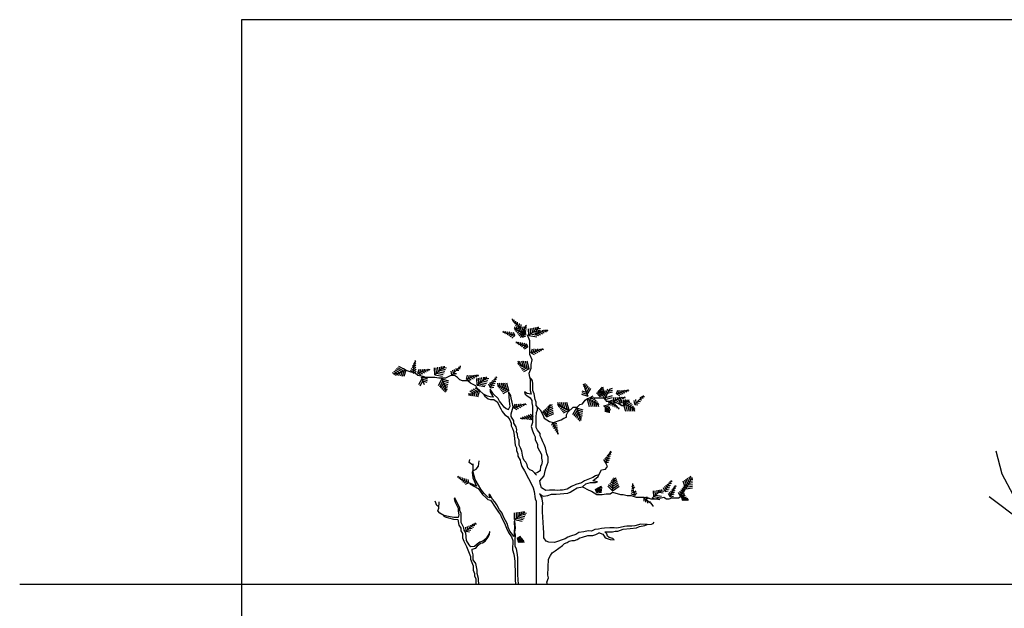
# Model space of a CAD drawing. Units: metres. Extents: x 6 to 277, y 3 to 179.
# Drawn here: x 70 to 83, y 106 to 114 of the extents above; entities that cross this region are included whole.
import ezdxf

# ---------------------------------------------------------------- set-up
doc = ezdxf.new("R2010")
doc.units = ezdxf.units.M
doc.header["$LTSCALE"] = 0.018
doc.layers.add('TERRAIN', color=7, linetype='Continuous')

# ---------------------------------------------------------------- blocks, each defined once
blk = doc.blocks.new('A$C52184A24')
at = {"layer": 'TERRAIN'}
for p, q in [((0.495, 3.594), (0.495, 3.604)), ((0.495, 3.594), (0.483, 3.592)), ((0.506, 3.577), (0.494, 3.574)), ((0.523, 3.552), (0.495, 3.594)), ((0.519, 3.558), (0.506, 3.555)), ((0.517, 3.561), (0.518, 3.588)), ((0.54, 3.538), (0.519, 3.534)), ((0.609, 3.478), (0.523, 3.552)), ((0.532, 3.469), (0.525, 3.495)), ((0.563, 3.518), (0.531, 3.512)), ((0.54, 3.538), (0.541, 3.572)), ((0.586, 3.498), (0.543, 3.49)), ((0.564, 3.444), (0.549, 3.495)), ((0.609, 3.478), (0.555, 3.468)), ((0.563, 3.518), (0.564, 3.555)), ((0.592, 3.429), (0.574, 3.495)), ((0.586, 3.498), (0.587, 3.539)), ((0.62, 3.417), (0.598, 3.495)), ((0.609, 3.478), (0.61, 3.523)), ((0.648, 3.405), (0.623, 3.495)), ((0.676, 3.393), (0.648, 3.495)), ((0.661, 3.47), (0.652, 3.48)), ((0.658, 3.464), (0.681, 3.509)), ((0.662, 3.473), (0.687, 3.485)), ((0.671, 3.49), (0.663, 3.5)), ((0.681, 3.509), (0.673, 3.518)), ((0.681, 3.509), (0.69, 3.513)), ((0.74, 3.397), (0.737, 3.472)), ((0.763, 3.417), (0.76, 3.477)), ((0.786, 3.437), (0.784, 3.481)), ((0.802, 3.452), (0.848, 3.474)), ((0.809, 3.455), (0.807, 3.486)), ((0.829, 3.465), (0.828, 3.49)), ((0.848, 3.474), (0.847, 3.493)), ((0.848, 3.474), (0.875, 3.47)), ((0.374, 3.427), (0.364, 3.419)), ((0.374, 3.427), (0.369, 3.436)), ((0.418, 3.402), (0.374, 3.427)), ((0.392, 3.416), (0.382, 3.409)), ((0.408, 3.407), (0.397, 3.432)), ((0.412, 3.405), (0.401, 3.397)), ((0.527, 3.374), (0.418, 3.402)), ((0.439, 3.397), (0.422, 3.384)), ((0.439, 3.397), (0.425, 3.428)), ((0.469, 3.389), (0.443, 3.37)), ((0.469, 3.389), (0.453, 3.424)), ((0.498, 3.382), (0.463, 3.356)), ((0.498, 3.382), (0.481, 3.419)), ((0.527, 3.374), (0.484, 3.341)), ((0.527, 3.374), (0.509, 3.415)), ((0.532, 3.469), (0.516, 3.46)), ((0.549, 3.456), (0.527, 3.444)), ((0.572, 3.438), (0.532, 3.469)), ((0.567, 3.442), (0.539, 3.427)), ((0.592, 3.429), (0.554, 3.408)), ((0.62, 3.417), (0.568, 3.389)), ((0.676, 3.393), (0.572, 3.438)), ((0.648, 3.405), (0.582, 3.37)), ((0.676, 3.393), (0.596, 3.35)), ((0.633, 3.353), (0.599, 3.396)), ((0.64, 3.383), (0.613, 3.417)), ((0.646, 3.413), (0.626, 3.438)), ((0.633, 3.353), (0.658, 3.464)), ((0.633, 3.353), (0.674, 3.373)), ((0.653, 3.442), (0.64, 3.458)), ((0.64, 3.383), (0.677, 3.401)), ((0.646, 3.413), (0.68, 3.429)), ((0.653, 3.442), (0.683, 3.457)), ((0.71, 3.35), (0.692, 3.384)), ((0.728, 3.304), (0.71, 3.35)), ((0.717, 3.377), (0.713, 3.468)), ((0.717, 3.377), (0.802, 3.452)), ((0.717, 3.377), (0.822, 3.359)), ((0.74, 3.397), (0.833, 3.381)), ((0.763, 3.417), (0.843, 3.403)), ((0.786, 3.437), (0.854, 3.425)), ((0.809, 3.396), (0.825, 3.448)), ((0.809, 3.396), (0.915, 3.438)), ((0.809, 3.396), (0.848, 3.374)), ((0.812, 3.457), (0.864, 3.447)), ((0.838, 3.407), (0.85, 3.449)), ((0.838, 3.407), (0.874, 3.387)), ((0.866, 3.419), (0.875, 3.449)), ((0.866, 3.419), (0.899, 3.4)), ((0.894, 3.43), (0.9, 3.45)), ((0.894, 3.43), (0.924, 3.413)), ((0.915, 3.438), (0.965, 3.444)), ((0.921, 3.439), (0.925, 3.452)), ((0.925, 3.439), (0.949, 3.426)), ((0.944, 3.442), (0.948, 3.454)), ((0.965, 3.444), (0.968, 3.456)), ((0.965, 3.444), (0.974, 3.439)), ((0.551, 3.28), (0.541, 3.273)), ((0.551, 3.28), (0.546, 3.29)), ((0.594, 3.254), (0.551, 3.28)), ((0.568, 3.269), (0.558, 3.262)), ((0.585, 3.26), (0.574, 3.285)), ((0.588, 3.258), (0.577, 3.25)), ((0.703, 3.223), (0.594, 3.254)), ((0.615, 3.248), (0.598, 3.236)), ((0.615, 3.248), (0.602, 3.28)), ((0.644, 3.24), (0.618, 3.221)), ((0.644, 3.24), (0.63, 3.275)), ((0.674, 3.232), (0.638, 3.206)), ((0.674, 3.232), (0.658, 3.27)), ((0.703, 3.223), (0.658, 3.192)), ((0.703, 3.223), (0.685, 3.265)), ((0.728, 3.12), (0.728, 3.304)), ((0.759, 3.046), (0.728, 3.12)), ((0.749, 3.141), (0.765, 3.194)), ((0.749, 3.141), (0.854, 3.183)), ((0.749, 3.141), (0.788, 3.119)), ((0.777, 3.153), (0.789, 3.194)), ((0.777, 3.153), (0.813, 3.132)), ((0.805, 3.164), (0.814, 3.195)), ((0.805, 3.164), (0.838, 3.145)), ((0.833, 3.175), (0.839, 3.195)), ((0.833, 3.175), (0.863, 3.158)), ((0.854, 3.183), (0.904, 3.19)), ((0.86, 3.184), (0.864, 3.197)), ((0.864, 3.185), (0.888, 3.171)), ((0.883, 3.187), (0.887, 3.199)), ((0.904, 3.19), (0.907, 3.201)), ((0.904, 3.19), (0.913, 3.184)), ((-0.98, 2.894), (-1.062, 2.94)), ((-0.952, 2.905), (-1.045, 2.958)), ((-0.845, 2.927), (-0.868, 2.95)), ((-0.842, 2.958), (-0.858, 2.972)), ((-0.85, 2.867), (-0.84, 2.98)), ((-0.838, 2.986), (-0.848, 2.995)), ((-0.845, 2.927), (-0.814, 2.948)), ((-0.842, 2.958), (-0.814, 2.977)), ((-0.84, 2.98), (-0.823, 3.027)), ((-0.831, 3.008), (-0.84, 3.016)), ((-0.837, 2.99), (-0.814, 3.005)), ((-0.823, 3.027), (-0.832, 3.036)), ((-0.823, 3.027), (-0.815, 3.033)), ((-0.536, 2.865), (-0.539, 2.94)), ((-0.513, 2.885), (-0.516, 2.945)), ((-0.49, 2.905), (-0.492, 2.949)), ((-0.474, 2.92), (-0.429, 2.942)), ((-0.468, 2.923), (-0.469, 2.954)), ((-0.447, 2.933), (-0.448, 2.957)), ((-0.429, 2.942), (-0.429, 2.961)), ((-0.429, 2.942), (-0.401, 2.937)), ((-0.252, 2.924), (-0.21, 2.952)), ((-0.227, 2.94), (-0.229, 2.953)), ((-0.21, 2.952), (-0.212, 2.964)), ((0.578, 3.001), (0.561, 2.992)), ((0.578, 3.001), (0.57, 3.028)), ((0.594, 2.988), (0.572, 2.977)), ((0.617, 2.97), (0.578, 3.001)), ((0.612, 2.974), (0.585, 2.96)), ((0.609, 2.976), (0.595, 3.028)), ((0.638, 2.961), (0.599, 2.941)), ((0.666, 2.949), (0.613, 2.921)), ((0.721, 2.925), (0.617, 2.97)), ((0.638, 2.961), (0.619, 3.028)), ((0.693, 2.937), (0.627, 2.902)), ((0.666, 2.949), (0.644, 3.028)), ((0.693, 2.937), (0.668, 3.028)), ((0.721, 2.925), (0.693, 3.028)), ((0.745, 2.981), (0.759, 3.046)), ((0.745, 2.935), (0.745, 2.981)), ((-1.107, 2.857), (-1.131, 2.871)), ((-1.068, 2.862), (-1.114, 2.888)), ((-1.107, 2.857), (-1.113, 2.839)), ((-1.057, 2.863), (-1.107, 2.857)), ((-1.036, 2.872), (-1.097, 2.906)), ((-1.086, 2.86), (-1.094, 2.836)), ((-1.008, 2.883), (-1.079, 2.923)), ((-1.064, 2.863), (-1.073, 2.833)), ((-0.952, 2.905), (-1.057, 2.863)), ((-1.036, 2.872), (-1.049, 2.83)), ((-1.008, 2.883), (-1.026, 2.826)), ((-0.98, 2.894), (-1.002, 2.822)), ((-0.985, 2.924), (-0.985, 2.935)), ((-0.949, 2.901), (-0.985, 2.924)), ((-0.952, 2.905), (-0.978, 2.819)), ((-0.878, 2.878), (-0.949, 2.901)), ((-0.85, 2.867), (-0.89, 2.905)), ((-0.848, 2.897), (-0.879, 2.927)), ((-0.824, 2.866), (-0.878, 2.878)), ((-0.85, 2.867), (-0.813, 2.892)), ((-0.848, 2.897), (-0.813, 2.92)), ((-0.788, 2.832), (-0.824, 2.866)), ((-0.789, 2.866), (-0.773, 2.918)), ((-0.789, 2.866), (-0.684, 2.908)), ((-0.789, 2.866), (-0.75, 2.844)), ((-0.717, 2.82), (-0.788, 2.832)), ((-0.761, 2.877), (-0.748, 2.919)), ((-0.761, 2.877), (-0.725, 2.857)), ((-0.745, 2.818), (-0.703, 2.713)), ((-0.745, 2.818), (-0.659, 2.791)), ((-0.733, 2.888), (-0.723, 2.919)), ((-0.733, 2.888), (-0.7, 2.87)), ((-0.681, 2.809), (-0.717, 2.82)), ((-0.704, 2.899), (-0.698, 2.92)), ((-0.704, 2.899), (-0.675, 2.883)), ((-0.684, 2.908), (-0.634, 2.914)), ((-0.557, 2.809), (-0.681, 2.809)), ((-0.677, 2.909), (-0.673, 2.921)), ((-0.673, 2.909), (-0.65, 2.896)), ((-0.654, 2.911), (-0.651, 2.923)), ((-0.634, 2.914), (-0.63, 2.925)), ((-0.634, 2.914), (-0.625, 2.909)), ((-0.559, 2.845), (-0.563, 2.936)), ((-0.559, 2.845), (-0.474, 2.92)), ((-0.559, 2.845), (-0.454, 2.827)), ((-0.503, 2.797), (-0.557, 2.809)), ((-0.536, 2.865), (-0.444, 2.849)), ((-0.513, 2.885), (-0.433, 2.871)), ((-0.49, 2.905), (-0.422, 2.893)), ((-0.464, 2.925), (-0.412, 2.915)), ((-0.353, 2.83), (-0.414, 2.797)), ((-0.29, 2.833), (-0.353, 2.83)), ((-0.327, 2.839), (-0.336, 2.893)), ((-0.327, 2.839), (-0.252, 2.924)), ((-0.327, 2.839), (-0.282, 2.837)), ((-0.307, 2.862), (-0.314, 2.905)), ((-0.307, 2.862), (-0.265, 2.86)), ((-0.287, 2.885), (-0.292, 2.916)), ((-0.253, 2.809), (-0.29, 2.833)), ((-0.266, 2.907), (-0.27, 2.928)), ((-0.266, 2.907), (-0.232, 2.906)), ((-0.218, 2.774), (-0.253, 2.809)), ((-0.243, 2.93), (-0.216, 2.929)), ((-0.13, 2.786), (-0.114, 2.839)), ((-0.13, 2.786), (-0.025, 2.828)), ((-0.102, 2.797), (-0.089, 2.839)), ((-0.073, 2.809), (-0.064, 2.84)), ((-0.073, 2.809), (-0.041, 2.79)), ((-0.045, 2.82), (-0.039, 2.84)), ((-0.045, 2.82), (-0.016, 2.803)), ((-0.025, 2.828), (0.025, 2.834)), ((-0.018, 2.829), (-0.014, 2.842)), ((-0.014, 2.83), (0.01, 2.816)), ((0.005, 2.832), (0.008, 2.844)), ((0.025, 2.834), (0.029, 2.846)), ((0.025, 2.834), (0.035, 2.829)), ((0.082, 2.761), (0.08, 2.805)), ((0.105, 2.779), (0.104, 2.81)), ((0.125, 2.789), (0.124, 2.813)), ((0.144, 2.798), (0.143, 2.817)), ((0.244, 2.769), (0.276, 2.807)), ((0.263, 2.792), (0.257, 2.803)), ((0.276, 2.807), (0.271, 2.818)), ((0.276, 2.807), (0.287, 2.81)), ((0.721, 2.925), (0.641, 2.883)), ((0.72, 2.864), (0.745, 2.935)), ((0.728, 2.809), (0.72, 2.864)), ((0.728, 2.809), (0.735, 2.767)), ((0.753, 2.786), (0.728, 2.809)), ((-0.734, 2.79), (-0.78, 2.708)), ((-0.723, 2.762), (-0.763, 2.691)), ((-0.734, 2.79), (-0.662, 2.768)), ((-0.723, 2.762), (-0.666, 2.744)), ((-0.462, 2.788), (-0.514, 2.696)), ((-0.414, 2.797), (-0.503, 2.797)), ((-0.451, 2.76), (-0.497, 2.678)), ((-0.439, 2.732), (-0.48, 2.661)), ((-0.462, 2.788), (-0.375, 2.762)), ((-0.462, 2.788), (-0.42, 2.683)), ((-0.428, 2.704), (-0.462, 2.644)), ((-0.451, 2.76), (-0.379, 2.738)), ((-0.419, 2.672), (-0.445, 2.626)), ((-0.439, 2.732), (-0.382, 2.714)), ((-0.428, 2.704), (-0.386, 2.691)), ((-0.42, 2.683), (-0.414, 2.633)), ((-0.419, 2.676), (-0.39, 2.667)), ((-0.182, 2.763), (-0.218, 2.774)), ((-0.111, 2.763), (-0.182, 2.763)), ((-0.13, 2.786), (-0.091, 2.764)), ((-0.075, 2.728), (-0.111, 2.763)), ((-0.102, 2.797), (-0.066, 2.777)), ((-0.004, 2.694), (-0.075, 2.728)), ((0.014, 2.659), (-0.004, 2.694)), ((0.014, 2.701), (0.01, 2.792)), ((0.014, 2.701), (0.099, 2.776)), ((0.014, 2.701), (0.118, 2.683)), ((0.036, 2.721), (0.033, 2.796)), ((0.036, 2.721), (0.129, 2.705)), ((0.059, 2.741), (0.057, 2.801)), ((0.059, 2.741), (0.14, 2.727)), ((0.082, 2.761), (0.15, 2.749)), ((0.099, 2.776), (0.144, 2.798)), ((0.108, 2.78), (0.161, 2.771)), ((0.144, 2.798), (0.171, 2.793)), ((0.195, 2.667), (0.171, 2.716)), ((0.208, 2.694), (0.189, 2.733)), ((0.195, 2.667), (0.244, 2.769)), ((0.195, 2.667), (0.239, 2.677)), ((0.221, 2.721), (0.207, 2.75)), ((0.208, 2.694), (0.248, 2.704)), ((0.221, 2.721), (0.258, 2.73)), ((0.234, 2.749), (0.225, 2.768)), ((0.234, 2.749), (0.268, 2.757)), ((0.248, 2.774), (0.242, 2.786)), ((0.251, 2.777), (0.277, 2.783)), ((0.301, 2.705), (0.285, 2.697)), ((0.301, 2.705), (0.294, 2.732)), ((0.318, 2.693), (0.296, 2.681)), ((0.341, 2.674), (0.301, 2.705)), ((0.336, 2.679), (0.309, 2.664)), ((0.333, 2.681), (0.319, 2.732)), ((0.445, 2.63), (0.341, 2.674)), ((0.362, 2.666), (0.343, 2.732)), ((0.389, 2.654), (0.368, 2.732)), ((0.417, 2.642), (0.392, 2.732)), ((0.445, 2.63), (0.417, 2.732)), ((0.735, 2.767), (0.735, 2.629)), ((0.763, 2.763), (0.753, 2.786)), ((0.769, 2.72), (0.763, 2.763)), ((0.771, 2.632), (0.769, 2.72)), ((1.473, 2.683), (1.45, 2.691)), ((1.471, 2.704), (1.453, 2.71)), ((1.471, 2.704), (1.485, 2.728)), ((1.477, 2.654), (1.471, 2.704)), ((1.476, 2.665), (1.502, 2.711)), ((1.485, 2.634), (1.519, 2.694)), ((1.497, 2.605), (1.537, 2.676)), ((1.709, 2.666), (1.7, 2.677)), ((1.709, 2.666), (1.727, 2.675)), ((-0.414, 2.633), (-0.427, 2.609)), ((-0.416, 2.654), (-0.393, 2.646)), ((-0.414, 2.633), (-0.396, 2.627)), ((-0.059, 2.587), (-0.109, 2.58)), ((-0.089, 2.583), (-0.096, 2.559)), ((-0.039, 2.595), (-0.086, 2.621)), ((-0.066, 2.586), (-0.075, 2.556)), ((-0.011, 2.606), (-0.062, 2.635)), ((0.046, 2.629), (-0.059, 2.587)), ((-0.039, 2.595), (-0.052, 2.553)), ((0.018, 2.617), (-0.038, 2.648)), ((-0.011, 2.606), (-0.028, 2.549)), ((0.046, 2.629), (-0.014, 2.662)), ((0.018, 2.617), (-0.004, 2.545)), ((0.05, 2.625), (0.014, 2.659)), ((0.046, 2.629), (0.019, 2.542)), ((0.103, 2.579), (0.05, 2.625)), ((0.103, 2.579), (0.119, 2.552)), ((0.157, 2.556), (0.103, 2.579)), ((0.119, 2.552), (0.164, 2.52)), ((0.192, 2.544), (0.157, 2.556)), ((0.192, 2.648), (0.192, 2.613)), ((0.237, 2.579), (0.192, 2.648)), ((0.192, 2.613), (0.21, 2.579)), ((0.242, 2.541), (0.192, 2.544)), ((0.21, 2.579), (0.23, 2.542)), ((0.3, 2.521), (0.237, 2.579)), ((0.362, 2.666), (0.323, 2.645)), ((0.389, 2.654), (0.337, 2.626)), ((0.417, 2.642), (0.351, 2.606)), ((0.445, 2.63), (0.365, 2.587)), ((0.442, 2.613), (0.451, 2.488)), ((0.472, 2.563), (0.442, 2.613)), ((0.478, 2.521), (0.472, 2.563)), ((0.656, 2.613), (0.666, 2.582)), ((0.692, 2.59), (0.656, 2.613)), ((0.666, 2.582), (0.688, 2.563)), ((0.688, 2.563), (0.733, 2.532)), ((0.747, 2.582), (0.692, 2.59)), ((0.735, 2.629), (0.747, 2.582)), ((0.787, 2.585), (0.771, 2.632)), ((0.799, 2.51), (0.787, 2.585)), ((1.519, 2.549), (1.432, 2.576)), ((1.508, 2.577), (1.436, 2.599)), ((1.497, 2.605), (1.44, 2.623)), ((1.519, 2.549), (1.477, 2.654)), ((1.507, 2.515), (1.587, 2.557)), ((1.508, 2.577), (1.554, 2.659)), ((1.535, 2.503), (1.601, 2.538)), ((1.676, 2.548), (1.632, 2.6)), ((1.68, 2.571), (1.644, 2.614)), ((1.685, 2.593), (1.656, 2.627)), ((1.689, 2.615), (1.668, 2.641)), ((1.676, 2.548), (1.692, 2.632)), ((1.676, 2.548), (1.747, 2.585)), ((1.695, 2.636), (1.68, 2.654)), ((1.68, 2.571), (1.743, 2.603)), ((1.685, 2.593), (1.739, 2.621)), ((1.689, 2.615), (1.735, 2.639)), ((1.702, 2.652), (1.69, 2.666)), ((1.692, 2.632), (1.709, 2.666)), ((1.696, 2.639), (1.731, 2.657)), ((1.746, 2.51), (1.703, 2.59)), ((1.758, 2.538), (1.722, 2.604)), ((1.77, 2.566), (1.742, 2.618)), ((1.746, 2.51), (1.79, 2.614)), ((1.746, 2.51), (1.848, 2.538)), ((1.758, 2.538), (1.848, 2.563)), ((1.782, 2.594), (1.761, 2.632)), ((1.795, 2.619), (1.78, 2.647)), ((1.782, 2.594), (1.848, 2.612)), ((1.79, 2.614), (1.822, 2.654)), ((1.797, 2.622), (1.848, 2.637)), ((1.822, 2.654), (1.848, 2.661)), ((1.858, 2.489), (1.874, 2.541)), ((1.887, 2.5), (1.899, 2.542)), ((1.904, 2.584), (1.921, 2.636)), ((1.904, 2.584), (2.01, 2.625)), ((1.904, 2.584), (1.943, 2.562)), ((1.915, 2.511), (1.924, 2.542)), ((1.932, 2.595), (1.945, 2.637)), ((1.932, 2.595), (1.968, 2.575)), ((1.943, 2.523), (1.949, 2.543)), ((1.961, 2.606), (1.97, 2.637)), ((1.961, 2.606), (1.993, 2.587)), ((1.964, 2.531), (2.014, 2.537)), ((1.97, 2.532), (1.974, 2.544)), ((1.989, 2.617), (1.995, 2.637)), ((1.989, 2.617), (2.018, 2.6)), ((1.993, 2.534), (1.997, 2.547)), ((2.01, 2.625), (2.06, 2.631)), ((2.014, 2.537), (2.017, 2.549)), ((2.014, 2.537), (2.023, 2.532)), ((2.016, 2.626), (2.02, 2.639)), ((2.02, 2.627), (2.044, 2.613)), ((2.039, 2.629), (2.043, 2.641)), ((2.06, 2.631), (2.063, 2.643)), ((2.06, 2.631), (2.069, 2.626)), ((2.227, 2.524), (2.27, 2.551)), ((2.233, 2.528), (2.231, 2.541)), ((2.252, 2.54), (2.251, 2.552)), ((2.27, 2.551), (2.268, 2.563)), ((2.27, 2.551), (2.281, 2.55)), ((0.164, 2.52), (0.195, 2.51)), ((0.195, 2.51), (0.241, 2.51)), ((0.241, 2.51), (0.284, 2.479)), ((0.284, 2.479), (0.335, 2.383)), ((0.317, 2.486), (0.3, 2.521)), ((0.353, 2.44), (0.317, 2.486)), ((0.382, 2.406), (0.353, 2.44)), ((0.407, 2.383), (0.382, 2.406)), ((0.46, 2.412), (0.436, 2.371)), ((0.451, 2.488), (0.46, 2.412)), ((0.488, 2.475), (0.478, 2.521)), ((0.478, 2.314), (0.502, 2.409)), ((0.502, 2.409), (0.488, 2.475)), ((0.513, 2.396), (0.529, 2.449)), ((0.513, 2.396), (0.618, 2.438)), ((0.541, 2.408), (0.553, 2.449)), ((0.541, 2.408), (0.577, 2.387)), ((0.569, 2.419), (0.578, 2.45)), ((0.569, 2.419), (0.602, 2.4)), ((0.597, 2.43), (0.603, 2.45)), ((0.597, 2.43), (0.627, 2.413)), ((0.618, 2.438), (0.668, 2.444)), ((0.624, 2.439), (0.628, 2.452)), ((0.628, 2.44), (0.652, 2.426)), ((0.647, 2.442), (0.651, 2.454)), ((0.668, 2.444), (0.671, 2.456)), ((0.668, 2.444), (0.677, 2.439)), ((0.733, 2.532), (0.755, 2.497)), ((0.755, 2.497), (0.757, 2.463)), ((0.757, 2.463), (0.765, 2.419)), ((0.765, 2.419), (0.763, 2.36)), ((0.814, 2.472), (0.799, 2.51)), ((0.814, 2.428), (0.814, 2.472)), ((0.835, 2.406), (0.814, 2.428)), ((0.835, 2.371), (0.835, 2.406)), ((0.835, 2.406), (0.87, 2.371)), ((0.989, 2.389), (0.971, 2.414)), ((1, 2.409), (0.985, 2.429)), ((0.986, 2.383), (1.01, 2.428)), ((0.991, 2.393), (1.039, 2.415)), ((1.01, 2.428), (0.999, 2.443)), ((1.01, 2.428), (1.036, 2.439)), ((1.117, 2.44), (1.1, 2.431)), ((1.117, 2.44), (1.109, 2.467)), ((1.133, 2.427), (1.112, 2.416)), ((1.157, 2.409), (1.117, 2.44)), ((1.151, 2.413), (1.124, 2.399)), ((1.148, 2.416), (1.134, 2.467)), ((1.261, 2.365), (1.157, 2.409)), ((1.177, 2.4), (1.158, 2.467)), ((1.205, 2.389), (1.183, 2.467)), ((1.233, 2.377), (1.208, 2.467)), ((1.261, 2.365), (1.232, 2.467)), ((1.245, 2.337), (1.316, 2.406)), ((1.316, 2.406), (1.37, 2.406)), ((1.37, 2.406), (1.405, 2.44)), ((1.405, 2.44), (1.441, 2.452)), ((1.441, 2.452), (1.477, 2.498)), ((1.477, 2.498), (1.512, 2.521)), ((1.507, 2.515), (1.535, 2.412)), ((1.507, 2.515), (1.611, 2.47)), ((1.512, 2.521), (1.548, 2.533)), ((1.535, 2.503), (1.56, 2.412)), ((1.548, 2.533), (1.744, 2.533)), ((1.563, 2.491), (1.615, 2.519)), ((1.563, 2.491), (1.585, 2.412)), ((1.591, 2.479), (1.629, 2.5)), ((1.591, 2.479), (1.609, 2.412)), ((1.611, 2.47), (1.651, 2.439)), ((1.616, 2.466), (1.644, 2.48)), ((1.619, 2.464), (1.634, 2.412)), ((1.634, 2.452), (1.656, 2.464)), ((1.651, 2.439), (1.667, 2.448)), ((1.651, 2.439), (1.658, 2.412)), ((1.733, 2.425), (1.799, 2.44)), ((1.733, 2.425), (1.8, 2.372)), ((1.744, 2.533), (1.762, 2.486)), ((1.751, 2.411), (1.806, 2.423)), ((1.751, 2.411), (1.751, 2.34)), ((1.762, 2.486), (1.798, 2.486)), ((1.769, 2.397), (1.812, 2.407)), ((1.796, 2.481), (1.847, 2.502)), ((1.796, 2.481), (1.894, 2.426)), ((1.796, 2.481), (1.803, 2.437)), ((1.798, 2.486), (1.905, 2.463)), ((1.822, 2.467), (1.863, 2.483)), ((1.822, 2.467), (1.829, 2.426)), ((1.849, 2.452), (1.879, 2.464)), ((1.849, 2.452), (1.855, 2.414)), ((1.858, 2.489), (1.964, 2.531)), ((1.858, 2.489), (1.897, 2.467)), ((1.875, 2.437), (1.894, 2.445)), ((1.875, 2.437), (1.881, 2.403)), ((1.887, 2.5), (1.922, 2.48)), ((1.894, 2.426), (1.931, 2.391)), ((1.899, 2.421), (1.912, 2.426)), ((1.902, 2.418), (1.906, 2.392)), ((1.905, 2.463), (1.94, 2.452)), ((1.915, 2.511), (1.948, 2.493)), ((1.916, 2.405), (1.927, 2.41)), ((1.936, 2.453), (1.952, 2.505)), ((1.936, 2.453), (2.041, 2.495)), ((1.936, 2.453), (1.975, 2.431)), ((1.94, 2.452), (1.976, 2.429)), ((1.943, 2.523), (1.973, 2.506)), ((1.964, 2.464), (1.977, 2.506)), ((1.974, 2.532), (1.998, 2.519)), ((1.976, 2.429), (2.012, 2.429)), ((1.992, 2.475), (2.002, 2.506)), ((1.992, 2.475), (2.025, 2.457)), ((1.996, 2.454), (2.076, 2.497)), ((1.996, 2.454), (2.025, 2.352)), ((1.996, 2.454), (2.1, 2.409)), ((2.012, 2.429), (2.029, 2.463)), ((2.021, 2.487), (2.027, 2.507)), ((2.021, 2.487), (2.05, 2.47)), ((2.024, 2.442), (2.09, 2.477)), ((2.024, 2.442), (2.049, 2.352)), ((2.048, 2.496), (2.052, 2.508)), ((2.052, 2.496), (2.075, 2.483)), ((2.052, 2.43), (2.105, 2.458)), ((2.052, 2.43), (2.074, 2.352)), ((2.071, 2.498), (2.074, 2.511)), ((2.08, 2.418), (2.119, 2.439)), ((2.08, 2.418), (2.098, 2.352)), ((2.1, 2.409), (2.14, 2.378)), ((2.106, 2.405), (2.133, 2.42)), ((2.109, 2.403), (2.123, 2.352)), ((2.124, 2.391), (2.145, 2.403)), ((2.15, 2.442), (2.142, 2.496)), ((2.15, 2.442), (2.227, 2.524)), ((2.15, 2.442), (2.194, 2.438)), ((2.17, 2.464), (2.164, 2.507)), ((2.17, 2.464), (2.212, 2.46)), ((2.191, 2.486), (2.229, 2.483)), ((2.212, 2.508), (2.246, 2.505)), ((2.236, 2.53), (2.263, 2.527)), ((0.335, 2.383), (0.353, 2.348)), ((0.353, 2.348), (0.389, 2.302)), ((0.389, 2.302), (0.424, 2.279)), ((0.445, 2.367), (0.407, 2.383)), ((0.424, 2.279), (0.46, 2.233)), ((0.478, 2.279), (0.478, 2.314)), ((0.513, 2.222), (0.478, 2.279)), ((0.513, 2.396), (0.552, 2.374)), ((0.682, 2.256), (0.655, 2.277)), ((0.771, 2.278), (0.661, 2.251)), ((0.712, 2.264), (0.682, 2.287)), ((0.741, 2.271), (0.708, 2.296)), ((0.741, 2.271), (0.723, 2.231)), ((0.771, 2.278), (0.735, 2.305)), ((0.771, 2.278), (0.748, 2.229)), ((0.763, 2.36), (0.763, 2.199)), ((0.817, 2.268), (0.82, 2.331)), ((0.82, 2.331), (0.835, 2.371)), ((0.87, 2.371), (0.906, 2.302)), ((0.958, 2.274), (0.904, 2.346)), ((0.906, 2.302), (0.924, 2.256)), ((0.966, 2.303), (0.92, 2.363)), ((0.973, 2.332), (0.937, 2.38)), ((0.981, 2.362), (0.954, 2.397)), ((0.958, 2.274), (0.986, 2.383)), ((0.958, 2.274), (1.055, 2.318)), ((0.966, 2.303), (1.051, 2.342)), ((0.973, 2.332), (1.047, 2.366)), ((0.981, 2.362), (1.043, 2.391)), ((1.177, 2.4), (1.138, 2.38)), ((1.205, 2.389), (1.152, 2.361)), ((1.233, 2.377), (1.166, 2.341)), ((1.261, 2.365), (1.181, 2.322)), ((1.227, 2.302), (1.245, 2.337)), ((1.227, 2.268), (1.227, 2.302)), ((1.362, 2.396), (1.309, 2.303)), ((1.373, 2.368), (1.327, 2.286)), ((1.384, 2.339), (1.344, 2.268)), ((1.395, 2.311), (1.361, 2.251)), ((1.362, 2.396), (1.448, 2.369)), ((1.362, 2.396), (1.404, 2.29)), ((1.373, 2.368), (1.445, 2.346)), ((1.405, 2.28), (1.379, 2.234)), ((1.384, 2.339), (1.441, 2.322)), ((1.395, 2.311), (1.437, 2.298)), ((1.404, 2.29), (1.41, 2.24)), ((1.404, 2.284), (1.434, 2.275)), ((1.769, 2.397), (1.769, 2.336)), ((1.787, 2.383), (1.819, 2.39)), ((1.787, 2.383), (1.787, 2.331)), ((1.803, 2.368), (1.825, 2.373)), ((1.804, 2.366), (1.805, 2.326)), ((1.931, 2.391), (1.942, 2.395)), ((1.931, 2.391), (1.932, 2.38)), ((2.14, 2.378), (2.157, 2.387)), ((2.14, 2.378), (2.147, 2.352)), ((0.46, 2.233), (0.478, 2.187)), ((0.478, 2.187), (0.477, 2.15)), ((0.477, 2.15), (0.496, 2.118)), ((0.513, 2.187), (0.513, 2.222)), ((0.543, 2.139), (0.513, 2.187)), ((0.552, 2.1), (0.543, 2.139)), ((0.61, 2.252), (0.602, 2.258)), ((0.61, 2.252), (0.605, 2.241)), ((0.661, 2.251), (0.61, 2.252)), ((0.631, 2.251), (0.626, 2.24)), ((0.65, 2.251), (0.628, 2.268)), ((0.654, 2.251), (0.648, 2.239)), ((0.682, 2.256), (0.673, 2.237)), ((0.712, 2.264), (0.698, 2.234)), ((0.763, 2.199), (0.745, 2.141)), ((0.745, 2.141), (0.763, 2.084)), ((0.817, 2.13), (0.817, 2.268)), ((0.924, 2.256), (0.995, 2.21)), ((0.995, 2.21), (1.048, 2.199)), ((1.042, 2.196), (1.024, 2.155)), ((1.056, 2.169), (1.04, 2.131)), ((1.042, 2.196), (1.095, 2.096)), ((1.042, 2.196), (1.096, 2.185)), ((1.048, 2.199), (1.155, 2.233)), ((1.07, 2.142), (1.055, 2.107)), ((1.056, 2.169), (1.099, 2.161)), ((1.07, 2.142), (1.102, 2.136)), ((1.155, 2.233), (1.191, 2.256)), ((1.191, 2.256), (1.227, 2.268)), ((1.41, 2.24), (1.396, 2.216)), ((1.407, 2.261), (1.431, 2.254)), ((1.41, 2.24), (1.428, 2.235)), ((0.496, 2.118), (0.506, 2.078)), ((0.506, 2.078), (0.517, 2.022)), ((0.517, 2.022), (0.531, 1.888)), ((0.549, 2.072), (0.552, 2.1)), ((0.561, 2.039), (0.549, 2.072)), ((0.567, 1.992), (0.561, 2.039)), ((0.763, 2.084), (0.781, 2.038)), ((0.781, 2.038), (0.799, 2.003)), ((0.799, 2.003), (0.799, 1.969)), ((0.835, 2.095), (0.817, 2.13)), ((0.87, 2.049), (0.835, 2.095)), ((0.87, 2.015), (0.87, 2.049)), ((0.888, 1.98), (0.87, 2.015)), ((1.085, 2.115), (1.071, 2.084)), ((1.085, 2.115), (1.105, 2.111)), ((1.097, 2.085), (1.087, 2.06)), ((1.095, 2.096), (1.106, 2.047)), ((1.097, 2.089), (1.11, 2.086)), ((1.102, 2.067), (1.114, 2.065)), ((1.106, 2.047), (1.102, 2.037)), ((1.106, 2.047), (1.118, 2.044)), ((0.531, 1.888), (0.549, 1.854)), ((0.585, 1.957), (0.567, 1.992)), ((0.585, 1.888), (0.585, 1.957)), ((0.603, 1.854), (0.585, 1.888)), ((0.799, 1.969), (0.835, 1.9)), ((0.835, 1.9), (0.835, 1.865)), ((0.906, 1.934), (0.888, 1.98)), ((0.924, 1.9), (0.906, 1.934)), ((0.942, 1.854), (0.924, 1.9)), ((0.549, 1.854), (0.549, 1.819)), ((0.549, 1.819), (0.567, 1.773)), ((0.567, 1.773), (0.567, 1.739)), ((0.567, 1.739), (0.597, 1.687)), ((0.62, 1.808), (0.603, 1.854)), ((0.629, 1.756), (0.62, 1.808)), ((0.638, 1.716), (0.629, 1.756)), ((0.835, 1.865), (0.888, 1.762)), ((0.888, 1.762), (0.888, 1.716)), ((0.959, 1.773), (0.942, 1.854)), ((0.977, 1.727), (0.959, 1.773)), ((1.759, 1.65), (1.8, 1.755)), ((1.792, 1.735), (1.781, 1.753)), ((1.792, 1.735), (1.824, 1.745)), ((1.804, 1.761), (1.797, 1.772)), ((1.8, 1.755), (1.829, 1.796)), ((1.806, 1.764), (1.832, 1.772)), ((1.817, 1.779), (1.811, 1.79)), ((1.829, 1.796), (1.823, 1.807)), ((1.829, 1.796), (1.839, 1.799)), ((-0.092, 1.654), (-0.084, 1.696)), ((-0.044, 1.617), (-0.092, 1.654)), ((-0.044, 1.635), (-0.044, 1.544)), ((0.002, 1.567), (0.035, 1.605)), ((0.035, 1.605), (0.043, 1.678)), ((0.597, 1.687), (0.603, 1.658)), ((0.603, 1.658), (0.62, 1.601)), ((0.653, 1.681), (0.638, 1.716)), ((0.674, 1.658), (0.653, 1.681)), ((0.692, 1.624), (0.674, 1.658)), ((0.7, 1.585), (0.692, 1.624)), ((0.874, 1.604), (0.87, 1.543)), ((0.888, 1.624), (0.874, 1.604)), ((0.888, 1.716), (0.895, 1.668)), ((0.895, 1.668), (0.888, 1.624)), ((0.949, 1.588), (0.977, 1.658)), ((0.977, 1.658), (0.977, 1.727)), ((1.759, 1.65), (1.731, 1.697)), ((1.77, 1.678), (1.748, 1.716)), ((1.781, 1.6), (1.758, 1.644)), ((1.759, 1.65), (1.801, 1.663)), ((1.781, 1.706), (1.764, 1.734)), ((1.77, 1.678), (1.809, 1.691)), ((1.781, 1.706), (1.817, 1.718)), ((-0.24, 1.459), (-0.242, 1.469)), ((-0.044, 1.544), (-0.052, 1.523)), ((-0.052, 1.523), (-0.044, 1.447)), ((-0.044, 1.544), (0.002, 1.567)), ((-0.01, 1.424), (-0.044, 1.544)), ((0.62, 1.601), (0.656, 1.543)), ((0.656, 1.543), (0.71, 1.439)), ((0.728, 1.554), (0.7, 1.585)), ((0.763, 1.543), (0.728, 1.554)), ((0.819, 1.483), (0.763, 1.543)), ((0.835, 1.52), (0.8, 1.504)), ((0.87, 1.543), (0.835, 1.52)), ((0.866, 1.407), (0.924, 1.474)), ((0.924, 1.474), (0.938, 1.543)), ((0.938, 1.543), (0.949, 1.588)), ((1.619, 1.474), (1.584, 1.451)), ((1.665, 1.487), (1.619, 1.474)), ((1.654, 1.464), (1.665, 1.487)), ((1.665, 1.487), (1.699, 1.557)), ((1.699, 1.557), (1.754, 1.565)), ((1.754, 1.565), (1.781, 1.6)), ((2.917, 1.445), (2.908, 1.471)), ((-0.24, 1.459), (-0.251, 1.453)), ((-0.201, 1.427), (-0.24, 1.459)), ((-0.224, 1.446), (-0.235, 1.44)), ((-0.206, 1.431), (-0.218, 1.425)), ((-0.209, 1.433), (-0.216, 1.46)), ((-0.098, 1.379), (-0.201, 1.427)), ((-0.181, 1.417), (-0.199, 1.408)), ((-0.181, 1.417), (-0.189, 1.451)), ((-0.153, 1.405), (-0.182, 1.39)), ((-0.126, 1.392), (-0.165, 1.373)), ((-0.153, 1.405), (-0.162, 1.441)), ((-0.098, 1.379), (-0.147, 1.355)), ((-0.126, 1.392), (-0.136, 1.432)), ((-0.098, 1.379), (-0.109, 1.423)), ((-0.085, 1.377), (-0.082, 1.363)), ((0.007, 1.333), (-0.085, 1.377)), ((-0.082, 1.363), (0.027, 1.305)), ((-0.044, 1.447), (0.007, 1.333)), ((0.064, 1.295), (-0.01, 1.424)), ((0.71, 1.439), (0.74, 1.388)), ((0.74, 1.388), (0.774, 1.312)), ((0.874, 1.355), (0.866, 1.407)), ((0.888, 1.31), (0.874, 1.355)), ((1.352, 1.359), (1.293, 1.332)), ((1.428, 1.378), (1.352, 1.359)), ((1.469, 1.406), (1.428, 1.378)), ((1.442, 1.325), (1.489, 1.367)), ((1.584, 1.451), (1.469, 1.406)), ((1.489, 1.367), (1.55, 1.385)), ((1.55, 1.385), (1.621, 1.385)), ((1.583, 1.406), (1.654, 1.464)), ((1.644, 1.392), (1.583, 1.406)), ((1.621, 1.385), (1.644, 1.392)), ((1.85, 1.273), (1.784, 1.335)), ((1.853, 1.303), (1.797, 1.354)), ((1.855, 1.333), (1.811, 1.374)), ((1.857, 1.364), (1.825, 1.394)), ((1.861, 1.392), (1.838, 1.413)), ((1.868, 1.414), (1.85, 1.431)), ((1.85, 1.273), (1.858, 1.386)), ((1.853, 1.303), (1.93, 1.357)), ((1.855, 1.333), (1.922, 1.38)), ((1.857, 1.364), (1.914, 1.403)), ((1.858, 1.386), (1.875, 1.434)), ((1.875, 1.434), (1.861, 1.446)), ((1.862, 1.396), (1.906, 1.426)), ((1.875, 1.434), (1.898, 1.449)), ((2.124, 1.318), (2.123, 1.369)), ((2.124, 1.329), (2.14, 1.351)), ((2.561, 1.263), (2.614, 1.364)), ((2.59, 1.317), (2.577, 1.347)), ((2.604, 1.344), (2.596, 1.363)), ((2.604, 1.344), (2.637, 1.35)), ((2.614, 1.364), (2.648, 1.401)), ((2.619, 1.369), (2.614, 1.381)), ((2.621, 1.371), (2.648, 1.376)), ((2.634, 1.385), (2.629, 1.397)), ((2.648, 1.401), (2.644, 1.412)), ((2.648, 1.401), (2.659, 1.403)), ((2.705, 1.334), (2.699, 1.345)), ((2.705, 1.334), (2.715, 1.337)), ((2.844, 1.3), (2.808, 1.4)), ((2.813, 1.308), (2.843, 1.348)), ((2.831, 1.332), (2.824, 1.343)), ((2.86, 1.326), (2.828, 1.414)), ((2.843, 1.348), (2.837, 1.359)), ((2.843, 1.348), (2.853, 1.352)), ((2.844, 1.3), (2.903, 1.396)), ((2.875, 1.352), (2.848, 1.428)), ((2.86, 1.326), (2.934, 1.335)), ((2.891, 1.377), (2.868, 1.442)), ((2.875, 1.352), (2.934, 1.359)), ((2.906, 1.407), (2.888, 1.457)), ((2.891, 1.377), (2.935, 1.383)), ((2.903, 1.396), (2.917, 1.445)), ((2.905, 1.403), (2.935, 1.407)), ((2.911, 1.425), (2.936, 1.428)), ((2.917, 1.445), (2.936, 1.447)), ((0.027, 1.305), (0.055, 1.265)), ((0.055, 1.265), (0.086, 1.221)), ((0.091, 1.257), (0.064, 1.295)), ((0.086, 1.221), (0.133, 1.182)), ((0.112, 1.237), (0.091, 1.257)), ((0.135, 1.207), (0.112, 1.237)), ((0.159, 1.184), (0.135, 1.207)), ((0.186, 1.223), (0.173, 1.22)), ((0.173, 1.22), (0.192, 1.175)), ((0.205, 1.191), (0.186, 1.223)), ((0.774, 1.312), (0.787, 1.262)), ((0.787, 1.262), (0.799, 1.163)), ((0.86, 1.234), (0.891, 1.21)), ((0.898, 1.161), (0.87, 1.226)), ((0.948, 1.277), (0.888, 1.31)), ((0.891, 1.21), (0.916, 1.201)), ((0.898, 1.161), (0.891, 1.21)), ((0.916, 1.201), (0.975, 1.206)), ((0.995, 1.278), (0.948, 1.277)), ((0.975, 1.206), (1.023, 1.225)), ((1.066, 1.278), (0.995, 1.278)), ((1.023, 1.225), (1.084, 1.225)), ((1.1, 1.277), (1.066, 1.278)), ((1.084, 1.225), (1.243, 1.239)), ((1.138, 1.278), (1.1, 1.277)), ((1.173, 1.278), (1.138, 1.278)), ((1.234, 1.294), (1.173, 1.278)), ((1.269, 1.317), (1.234, 1.294)), ((1.243, 1.239), (1.274, 1.253)), ((1.293, 1.332), (1.269, 1.317)), ((1.274, 1.253), (1.312, 1.277)), ((1.312, 1.277), (1.369, 1.314)), ((1.369, 1.314), (1.442, 1.325)), ((1.442, 1.325), (1.53, 1.278)), ((1.53, 1.278), (1.566, 1.267)), ((1.566, 1.267), (1.637, 1.221)), ((1.637, 1.244), (1.619, 1.295)), ((1.646, 1.26), (1.631, 1.302)), ((1.637, 1.244), (1.673, 1.302)), ((1.637, 1.244), (1.7, 1.252)), ((1.637, 1.221), (1.708, 1.221)), ((1.656, 1.275), (1.644, 1.309)), ((1.646, 1.26), (1.702, 1.266)), ((1.656, 1.275), (1.705, 1.281)), ((1.666, 1.29), (1.657, 1.315)), ((1.666, 1.29), (1.707, 1.295)), ((1.676, 1.305), (1.67, 1.322)), ((1.673, 1.302), (1.695, 1.323)), ((1.677, 1.306), (1.709, 1.31)), ((1.686, 1.314), (1.681, 1.328)), ((1.695, 1.323), (1.691, 1.333)), ((1.695, 1.323), (1.711, 1.325)), ((1.708, 1.221), (1.762, 1.232)), ((1.762, 1.232), (1.816, 1.232)), ((1.816, 1.232), (1.851, 1.255)), ((1.85, 1.273), (1.938, 1.333)), ((1.851, 1.255), (1.958, 1.221)), ((1.958, 1.221), (1.994, 1.221)), ((1.994, 1.221), (2.047, 1.209)), ((2.047, 1.209), (2.101, 1.209)), ((2.101, 1.209), (2.172, 1.186)), ((2.153, 1.209), (2.103, 1.231)), ((2.145, 1.238), (2.105, 1.256)), ((2.137, 1.268), (2.108, 1.281)), ((2.129, 1.297), (2.11, 1.305)), ((2.124, 1.325), (2.111, 1.331)), ((2.153, 1.209), (2.124, 1.318)), ((2.129, 1.297), (2.15, 1.324)), ((2.145, 1.238), (2.169, 1.272)), ((2.153, 1.209), (2.179, 1.245)), ((2.387, 1.174), (2.472, 1.249)), ((2.41, 1.194), (2.406, 1.269)), ((2.432, 1.214), (2.429, 1.273)), ((2.432, 1.214), (2.513, 1.2)), ((2.455, 1.234), (2.453, 1.278)), ((2.472, 1.249), (2.517, 1.271)), ((2.478, 1.252), (2.476, 1.282)), ((2.481, 1.253), (2.534, 1.244)), ((2.498, 1.262), (2.497, 1.286)), ((2.517, 1.271), (2.516, 1.29)), ((2.517, 1.271), (2.544, 1.267)), ((2.561, 1.263), (2.54, 1.314)), ((2.575, 1.29), (2.558, 1.33)), ((2.561, 1.263), (2.605, 1.272)), ((2.575, 1.29), (2.616, 1.298)), ((2.59, 1.317), (2.627, 1.324)), ((2.635, 1.188), (2.607, 1.235)), ((2.645, 1.216), (2.624, 1.254)), ((2.635, 1.188), (2.676, 1.293)), ((2.635, 1.188), (2.677, 1.201)), ((2.656, 1.244), (2.64, 1.272)), ((2.645, 1.216), (2.685, 1.229)), ((2.656, 1.244), (2.692, 1.256)), ((2.667, 1.273), (2.657, 1.291)), ((2.667, 1.273), (2.7, 1.283)), ((2.68, 1.299), (2.673, 1.311)), ((2.676, 1.293), (2.705, 1.334)), ((2.682, 1.302), (2.708, 1.31)), ((2.693, 1.317), (2.687, 1.328)), ((2.772, 1.202), (2.745, 1.25)), ((2.783, 1.23), (2.762, 1.268)), ((2.772, 1.202), (2.813, 1.308)), ((2.772, 1.202), (2.815, 1.216)), ((2.794, 1.259), (2.778, 1.287)), ((2.779, 1.198), (2.796, 1.244)), ((2.78, 1.199), (2.827, 1.226)), ((2.783, 1.23), (2.823, 1.243)), ((2.794, 1.259), (2.83, 1.27)), ((2.805, 1.287), (2.795, 1.305)), ((2.796, 1.244), (2.832, 1.278)), ((2.797, 1.192), (2.836, 1.214)), ((2.805, 1.287), (2.838, 1.297)), ((2.817, 1.313), (2.811, 1.325)), ((2.82, 1.316), (2.846, 1.324)), ((2.832, 1.278), (2.832, 1.301)), ((2.844, 1.3), (2.934, 1.311)), ((-0.53, 1.072), (-0.554, 1.133)), ((-0.506, 1.053), (-0.53, 1.072)), ((-0.506, 1.035), (-0.502, 1.121)), ((-0.289, 1.175), (-0.295, 1.167)), ((-0.295, 1.167), (-0.283, 1.118)), ((-0.218, 1.037), (-0.289, 1.175)), ((-0.283, 1.118), (-0.268, 1.092)), ((-0.268, 1.092), (-0.242, 1.036)), ((0.133, 1.182), (0.158, 1.156)), ((0.158, 1.156), (0.198, 1.144)), ((0.192, 1.175), (0.159, 1.184)), ((0.198, 1.144), (0.219, 1.113)), ((0.224, 1.157), (0.205, 1.191)), ((0.219, 1.113), (0.242, 1.078)), ((0.254, 1.12), (0.224, 1.157)), ((0.242, 1.078), (0.302, 0.983)), ((0.282, 1.083), (0.254, 1.12)), ((0.317, 1.014), (0.282, 1.083)), ((0.799, 1.163), (0.817, 1.129)), ((0.817, 1.129), (0.817, 0)), ((0.907, 1.105), (0.898, 1.161)), ((0.901, 1.048), (0.907, 1.105)), ((2.172, 1.186), (2.279, 1.186)), ((2.272, 1.178), (2.325, 1.191)), ((2.272, 1.178), (2.273, 1.133)), ((2.272, 1.178), (2.363, 1.109)), ((2.279, 1.186), (2.333, 1.175)), ((2.296, 1.159), (2.338, 1.17)), ((2.296, 1.159), (2.298, 1.118)), ((2.32, 1.141), (2.322, 1.103)), ((2.333, 1.175), (2.368, 1.163)), ((2.345, 1.123), (2.365, 1.128)), ((2.363, 1.109), (2.394, 1.07)), ((2.367, 1.104), (2.38, 1.107)), ((2.368, 1.163), (2.44, 1.163)), ((2.381, 1.086), (2.393, 1.089)), ((2.387, 1.174), (2.492, 1.156)), ((2.394, 1.07), (2.405, 1.073)), ((2.394, 1.07), (2.394, 1.059)), ((2.41, 1.194), (2.502, 1.178)), ((2.44, 1.163), (2.475, 1.175)), ((2.475, 1.175), (2.511, 1.175)), ((2.511, 1.175), (2.547, 1.186)), ((2.547, 1.186), (2.582, 1.163)), ((2.582, 1.163), (2.618, 1.163)), ((2.618, 1.163), (2.654, 1.175)), ((2.654, 1.175), (2.743, 1.175)), ((2.743, 1.175), (2.779, 1.198)), ((2.78, 1.199), (2.843, 1.174)), ((2.78, 1.199), (2.799, 1.138)), ((2.797, 1.192), (2.814, 1.138)), ((2.814, 1.185), (2.828, 1.139)), ((2.831, 1.179), (2.854, 1.192)), ((2.831, 1.179), (2.843, 1.139)), ((2.843, 1.174), (2.868, 1.156)), ((2.848, 1.17), (2.858, 1.14)), ((2.858, 1.163), (2.87, 1.171)), ((2.868, 1.156), (2.877, 1.162)), ((2.868, 1.156), (2.873, 1.14)), ((-0.518, 0.999), (-0.506, 1.035)), ((-0.491, 0.967), (-0.518, 0.999)), ((-0.435, 0.937), (-0.491, 0.967)), ((-0.435, 0.937), (-0.442, 0.928)), ((-0.373, 0.925), (-0.435, 0.937)), ((-0.242, 1.036), (-0.244, 0.996)), ((-0.244, 0.996), (-0.235, 0.944)), ((-0.235, 0.944), (-0.242, 0.911)), ((-0.218, 1.002), (-0.218, 1.037)), ((-0.2, 0.968), (-0.218, 1.002)), ((-0.2, 0.841), (-0.2, 0.968)), ((0.302, 0.983), (0.33, 0.948)), ((0.353, 0.968), (0.317, 1.014)), ((0.33, 0.948), (0.343, 0.908)), ((0.371, 0.921), (0.353, 0.968)), ((0.523, 0.882), (0.522, 0.972)), ((0.523, 0.882), (0.611, 0.953)), ((0.546, 0.901), (0.546, 0.976)), ((0.57, 0.92), (0.57, 0.98)), ((0.593, 0.939), (0.593, 0.983)), ((0.593, 0.939), (0.661, 0.925)), ((0.611, 0.953), (0.657, 0.974)), ((0.617, 0.956), (0.617, 0.987)), ((0.62, 0.958), (0.672, 0.946)), ((0.638, 0.965), (0.638, 0.99)), ((0.657, 0.974), (0.657, 0.993)), ((0.657, 0.974), (0.684, 0.968)), ((0.902, 0.985), (0.901, 1.048)), ((0.913, 0.771), (0.902, 0.985)), ((-0.442, 0.928), (-0.405, 0.914)), ((-0.405, 0.914), (-0.372, 0.907)), ((-0.3, 0.908), (-0.373, 0.925)), ((-0.372, 0.907), (-0.304, 0.886)), ((-0.304, 0.886), (-0.245, 0.884)), ((-0.242, 0.911), (-0.3, 0.908)), ((-0.245, 0.884), (-0.235, 0.806)), ((-0.235, 0.806), (-0.208, 0.766)), ((-0.164, 0.772), (-0.2, 0.841)), ((-0.134, 0.723), (-0.051, 0.801)), ((-0.068, 0.786), (-0.069, 0.807)), ((-0.051, 0.801), (-0.007, 0.825)), ((-0.045, 0.804), (-0.046, 0.818)), ((-0.042, 0.806), (-0.015, 0.802)), ((-0.025, 0.815), (-0.026, 0.828)), ((-0.007, 0.825), (-0.008, 0.837)), ((-0.007, 0.825), (0.004, 0.824)), ((0.343, 0.908), (0.386, 0.835)), ((0.424, 0.818), (0.371, 0.921)), ((0.386, 0.835), (0.42, 0.743)), ((0.435, 0.778), (0.424, 0.818)), ((0.518, 0.859), (0.515, 0.822)), ((0.515, 0.822), (0.521, 0.793)), ((0.525, 0.866), (0.518, 0.859)), ((0.523, 0.882), (0.627, 0.859)), ((0.531, 0.817), (0.525, 0.866)), ((0.534, 0.765), (0.531, 0.817)), ((0.546, 0.901), (0.638, 0.881)), ((0.57, 0.92), (0.65, 0.903)), ((2.234, 0.818), (2.154, 0.795)), ((2.216, 0.789), (2.287, 0.802)), ((2.317, 0.816), (2.234, 0.818)), ((2.287, 0.802), (2.317, 0.816)), ((2.317, 0.816), (2.378, 0.818)), ((2.378, 0.818), (2.402, 0.829)), ((2.402, 0.829), (2.416, 0.847)), ((-0.208, 0.766), (-0.208, 0.729)), ((-0.208, 0.729), (-0.182, 0.691)), ((-0.182, 0.691), (-0.182, 0.634)), ((-0.161, 0.738), (-0.164, 0.772)), ((-0.138, 0.7), (-0.161, 0.738)), ((-0.134, 0.723), (-0.138, 0.778)), ((-0.129, 0.599), (-0.138, 0.7)), ((-0.134, 0.723), (-0.089, 0.717)), ((-0.112, 0.744), (-0.115, 0.788)), ((-0.112, 0.744), (-0.071, 0.738)), ((-0.09, 0.765), (-0.092, 0.797)), ((-0.09, 0.765), (-0.052, 0.76)), ((-0.068, 0.786), (-0.034, 0.781)), ((0.176, 0.691), (0.156, 0.656)), ((0.159, 0.638), (0.184, 0.678)), ((0.182, 0.722), (0.176, 0.691)), ((0.189, 0.717), (0.182, 0.722)), ((0.184, 0.678), (0.189, 0.717)), ((0.42, 0.743), (0.447, 0.694)), ((0.46, 0.726), (0.435, 0.778)), ((0.447, 0.694), (0.482, 0.647)), ((0.496, 0.68), (0.46, 0.726)), ((0.513, 0.648), (0.496, 0.68)), ((0.521, 0.76), (0.515, 0.727)), ((0.515, 0.727), (0.515, 0.689)), ((0.515, 0.689), (0.515, 0.655)), ((0.521, 0.793), (0.521, 0.76)), ((0.525, 0.711), (0.534, 0.765)), ((0.534, 0.669), (0.525, 0.711)), ((0.531, 0.611), (0.534, 0.669)), ((0.92, 0.702), (0.913, 0.771)), ((0.92, 0.633), (0.92, 0.702)), ((1.352, 0.68), (1.281, 0.657)), ((1.394, 0.705), (1.352, 0.68)), ((1.459, 0.714), (1.394, 0.705)), ((1.521, 0.73), (1.459, 0.714)), ((1.566, 0.726), (1.521, 0.73)), ((1.611, 0.745), (1.566, 0.726)), ((1.581, 0.666), (1.624, 0.68)), ((1.66, 0.753), (1.611, 0.745)), ((1.624, 0.68), (1.669, 0.701)), ((1.658, 0.706), (1.717, 0.684)), ((1.699, 0.76), (1.66, 0.753)), ((1.741, 0.766), (1.699, 0.76)), ((1.717, 0.684), (1.744, 0.645)), ((1.813, 0.772), (1.741, 0.766)), ((1.744, 0.714), (1.851, 0.714)), ((1.773, 0.689), (1.744, 0.714)), ((1.78, 0.657), (1.773, 0.689)), ((1.874, 0.768), (1.813, 0.772)), ((1.851, 0.714), (1.887, 0.726)), ((1.906, 0.764), (1.874, 0.768)), ((1.887, 0.726), (1.922, 0.726)), ((1.953, 0.774), (1.906, 0.764)), ((1.922, 0.726), (1.995, 0.752)), ((2.01, 0.789), (1.953, 0.774)), ((1.995, 0.752), (2.091, 0.762)), ((2.042, 0.792), (2.01, 0.789)), ((2.084, 0.794), (2.042, 0.792)), ((2.111, 0.791), (2.084, 0.794)), ((2.091, 0.762), (2.175, 0.769)), ((2.154, 0.795), (2.111, 0.791)), ((2.175, 0.769), (2.216, 0.789)), ((-0.182, 0.634), (-0.164, 0.588)), ((-0.164, 0.588), (-0.129, 0.519)), ((-0.095, 0.541), (-0.129, 0.599)), ((-0.073, 0.511), (-0.095, 0.541)), ((0.014, 0.55), (-0.019, 0.519)), ((-0.004, 0.496), (0.03, 0.536)), ((0.053, 0.577), (0.014, 0.55)), ((0.03, 0.536), (0.059, 0.56)), ((0.092, 0.59), (0.053, 0.577)), ((0.059, 0.56), (0.088, 0.565)), ((0.088, 0.565), (0.125, 0.591)), ((0.131, 0.623), (0.092, 0.59)), ((0.125, 0.591), (0.159, 0.638)), ((0.156, 0.656), (0.131, 0.623)), ((0.482, 0.647), (0.5, 0.597)), ((0.5, 0.597), (0.496, 0.473)), ((0.515, 0.655), (0.513, 0.648)), ((0.531, 0.519), (0.531, 0.611)), ((0.555, 0.631), (0.603, 0.658)), ((0.555, 0.631), (0.574, 0.57)), ((0.555, 0.631), (0.619, 0.606)), ((0.572, 0.624), (0.612, 0.646)), ((0.572, 0.624), (0.589, 0.57)), ((0.589, 0.617), (0.62, 0.635)), ((0.589, 0.617), (0.604, 0.571)), ((0.606, 0.611), (0.629, 0.624)), ((0.606, 0.611), (0.619, 0.571)), ((0.619, 0.606), (0.643, 0.588)), ((0.622, 0.603), (0.638, 0.612)), ((0.624, 0.602), (0.633, 0.572)), ((0.633, 0.595), (0.646, 0.603)), ((0.643, 0.588), (0.653, 0.593)), ((0.643, 0.588), (0.648, 0.572)), ((0.95, 0.591), (0.92, 0.633)), ((0.986, 0.575), (0.95, 0.591)), ((1.065, 0.572), (0.986, 0.575)), ((1.209, 0.622), (1.065, 0.572)), ((1.173, 0.53), (1.199, 0.558)), ((1.199, 0.558), (1.233, 0.572)), ((1.245, 0.645), (1.209, 0.622)), ((1.233, 0.572), (1.263, 0.588)), ((1.281, 0.657), (1.245, 0.645)), ((1.263, 0.588), (1.298, 0.599)), ((1.298, 0.599), (1.334, 0.599)), ((1.334, 0.599), (1.37, 0.611)), ((1.37, 0.611), (1.405, 0.634)), ((1.405, 0.634), (1.441, 0.645)), ((1.441, 0.645), (1.516, 0.664)), ((1.516, 0.664), (1.581, 0.666)), ((1.744, 0.645), (1.763, 0.63)), ((1.763, 0.63), (1.819, 0.612)), ((1.804, 0.64), (1.78, 0.657)), ((1.856, 0.626), (1.804, 0.64)), ((1.819, 0.612), (1.871, 0.609)), ((1.871, 0.609), (1.856, 0.626)), ((-0.129, 0.519), (-0.075, 0.381)), ((-0.019, 0.519), (-0.073, 0.511)), ((-0.054, 0.481), (-0.004, 0.496)), ((-0.054, 0.458), (-0.054, 0.481)), ((-0.039, 0.404), (-0.054, 0.458)), ((-0.039, 0.334), (-0.039, 0.404)), ((0.496, 0.473), (0.513, 0.415)), ((0.513, 0.415), (0.523, 0.355)), ((0.549, 0.484), (0.531, 0.519)), ((0.561, 0.41), (0.549, 0.484)), ((0.567, 0.358), (0.561, 0.41)), ((1.01, 0.394), (1.031, 0.43)), ((1.031, 0.43), (1.072, 0.46)), ((1.072, 0.46), (1.173, 0.53)), ((-0.075, 0.381), (-0.075, 0.346)), ((-0.075, 0.346), (-0.039, 0.254)), ((-0.004, 0.288), (-0.039, 0.334)), ((0.014, 0.196), (-0.004, 0.288)), ((0.523, 0.355), (0.524, 0.314)), ((0.524, 0.314), (0.524, 0.267)), ((0.524, 0.267), (0.528, 0.184)), ((0.567, 0.127), (0.567, 0.358)), ((0.971, 0.129), (0.984, 0.346)), ((0.984, 0.346), (1.01, 0.394)), ((-0.039, 0.254), (-0.039, 0.196)), ((-0.039, 0.196), (-0.022, 0.15)), ((-0.022, 0.15), (-0.022, 0.116)), ((0.014, 0.15), (0.014, 0.196)), ((0.032, 0.081), (0.014, 0.15)), ((0.528, 0.184), (0.529, 0.127)), ((-0.022, 0.116), (-0.004, 0.081)), ((-0.004, 0.081), (-0.004, 0.012)), ((-0.004, 0.012), (0, 0)), ((0.032, 0.047), (0.032, 0.081)), ((0.044, 0), (0.032, 0.047)), ((0.529, 0.127), (0.531, 0.081)), ((0.531, 0.081), (0.531, 0.047)), ((0.531, 0.047), (0.537, 0)), ((0.57, 0.073), (0.567, 0.127)), ((0.576, 0), (0.57, 0.073)), ((0.959, 0.035), (0.981, 0.091)), ((0.968, 0), (0.959, 0.035)), ((0.981, 0.091), (0.971, 0.129))]:
    blk.add_line(p, q, dxfattribs=at)

msp = doc.modelspace()

# ---------------------------------------------------------------- linework, layer by layer
msp.add_line((84.789, 106.265), (70.145, 106.265))
msp.add_lwpolyline([(113.404, 84.972), (73.156, 84.972), (73.156, 113.921), (113.404, 113.921)], close=True)
at = {"layer": 'TERRAIN'}
for points in [[(83.835, 107.368), (83.73, 107.377), (83.608, 107.482), (83.459, 107.761), (83.381, 108.075)], [(84.254, 106.976), (84.035, 107.011), (83.721, 107.124), (83.285, 107.456)]]:
    msp.add_lwpolyline(points, dxfattribs=at)

# ---------------------------------------------------------------- block references
msp.add_blockref('A$C52184A24', (76.33, 106.265))

doc.saveas('drawing.dxf')
